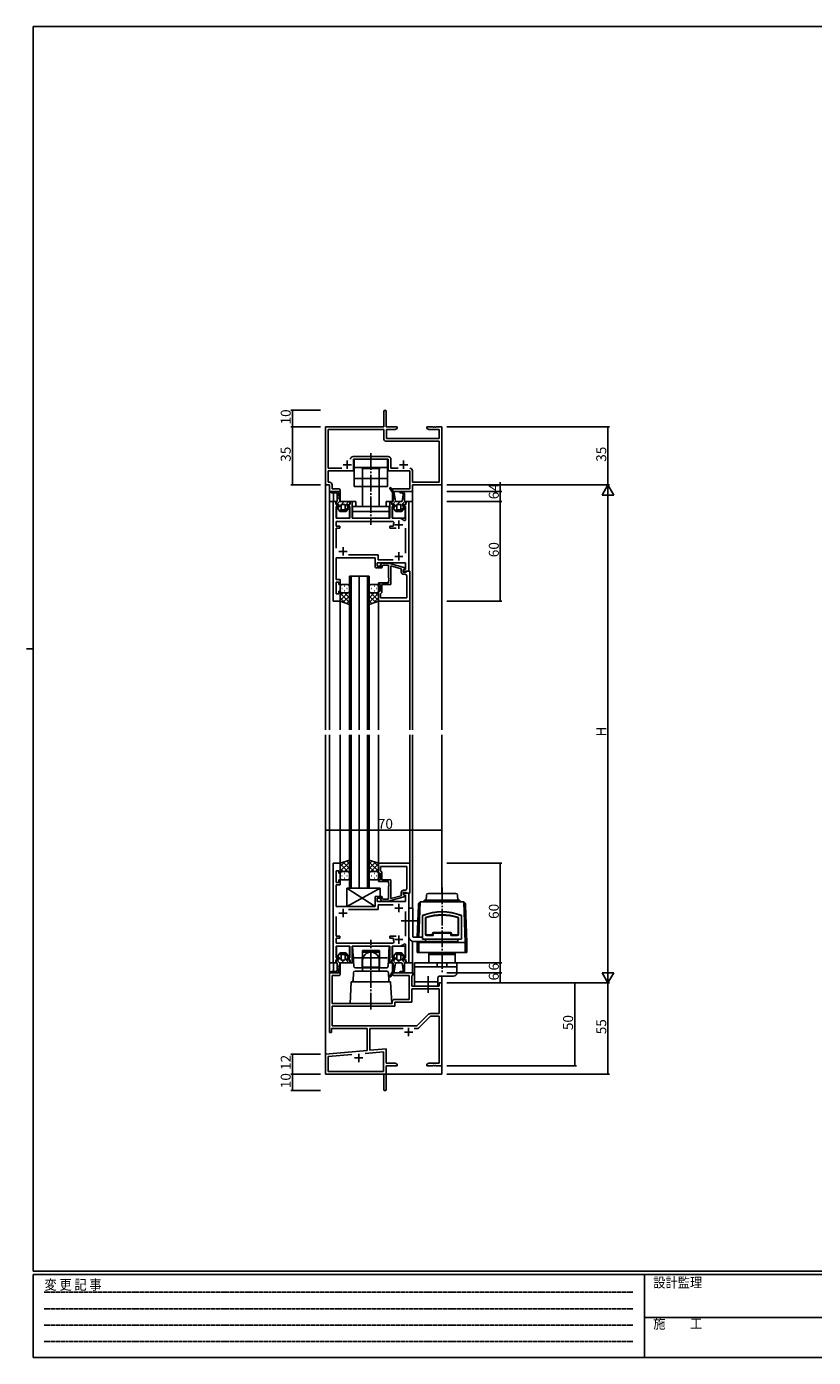
# Model space of a CAD drawing. Extents: x 0 to 1133, y 0 to 806.
# Drawn here: x 0 to 474, y 0 to 802 of the extents above; entities that cross this region are included whole.
import ezdxf

# ---------------------------------------------------------------- set-up
doc = ezdxf.new("R2010")
doc.units = 0
doc.linetypes.add('HIDDEN', pattern=[0.375, 0.25, -0.125])
doc.linetypes.add('YCENTER_1', pattern=[13, 10, -1, 1, -1])
for name, color, linetype in [('YKK_11', 7, 'CONTINUOUS'), ('YKK_12', 2, 'CONTINUOUS'), ('YKK_13', 4, 'CONTINUOUS'), ('YKK_D', 6, 'CONTINUOUS'), ('YKK_ZWAK', 7, 'CONTINUOUS')]:
    doc.layers.add(name, color=color, linetype=linetype)
doc.styles.get("Standard").update_dxf_attribs({"font": 'ROMANS.SHX', "bigfont": 'EXTFONT.SHX'})
doc.styles.add('YKK_OSSTYLE1', font='romans.shx', dxfattribs={"width": 0.9, "bigfont": 'EXTFONT.SHX'})

# ---------------------------------------------------------------- blocks, each defined once
blk = doc.blocks.new('A201')
at = {"layer": 'YKK_ZWAK', "color": 254, "linetype": 'Continuous'}
for p, q in [((571, 410), (21, 410)), ((21, 35), (21, 410)), ((19, 222.5), (21, 222.5)), ((571, 35), (21, 35)), ((544, 34), (21, 34)), ((21, 9), (21, 34)), ((205, 34), (205, 9)), ((21, 9), (544, 9))]:
    blk.add_line(p, q, dxfattribs=at)
at = {"layer": 'YKK_ZWAK', "color": 131, "linetype": 'HIDDEN'}
for p, q in [((24.28, 28.63), (201.57, 28.63)), ((24.28, 23.68), (201.57, 23.68)), ((24.28, 18.74), (201.57, 18.74)), ((24.28, 13.79), (201.57, 13.79))]:
    blk.add_line(p, q, dxfattribs=at)
at = {"layer": 'YKK_ZWAK', "color": 131, "linetype": 'Continuous'}
blk.add_line((205, 21), (297, 21), dxfattribs=at)
at = {"layer": 'YKK_ZWAK', "color": 131, "linetype": 'Continuous', "style": 'YKK_OSSTYLE1', "width": 0.9}
for s, p in [('変 更 記 事', (24.37, 29.39)), ('設計監理', (207.69, 30.05)), ('施\u3000\u3000工', (207.69, 17.68))]:
    blk.add_text(s, height=3, dxfattribs=at).set_placement(p)

msp = doc.modelspace()

# ---------------------------------------------------------------- linework, layer by layer
at = {"layer": 'YKK_11', "linetype": 'ByBlock', "lineweight": -2}
for p, q in [((215.04, 570.01), (215.04, 560.76)), ((216.54, 560.76), (216.54, 570.01)), ((215.04, 560.76), (180.04, 560.76)), ((180.04, 560.76), (180.04, 525.76)), ((215.04, 559.13), (181.67, 559.13)), ((181.67, 559.13), (181.67, 535.89)), ((215.04, 553.73), (215.04, 559.13)), ((223.04, 560.76), (216.54, 560.76)), ((216.67, 553.76), (216.67, 559.13)), ((216.67, 559.13), (221.95, 559.13)), ((248.41, 553.76), (216.67, 553.76)), ((221.95, 559.13), (223.04, 559.76)), ((223.04, 559.76), (223.04, 560.76)), ((244.59, 560.76), (241.04, 560.76)), ((241.04, 560.76), (241.04, 559.76)), ((241.04, 559.76), (242.13, 559.13)), ((242.13, 559.13), (248.41, 559.13)), ((244.77, 560.64), (244.59, 560.76)), ((245.32, 560.64), (244.77, 560.64)), ((245.5, 560.76), (245.32, 560.64)), ((245.59, 560.76), (245.5, 560.76)), ((245.77, 560.64), (245.59, 560.76)), ((246.32, 560.64), (245.77, 560.64)), ((246.5, 560.76), (246.32, 560.64)), ((250.04, 560.76), (246.5, 560.76)), ((248.41, 559.13), (248.41, 553.76)), ((250.04, 525.76), (250.04, 560.76)), ((248.41, 552.13), (216.64, 552.13)), ((248.41, 527.39), (248.41, 552.13)), ((196.61, 542.89), (217.77, 542.89)), ((196.94, 534.26), (196.94, 541.26)), ((196.94, 541.26), (206.89, 541.26)), ((206.89, 541.26), (207.07, 541.38)), ((207.07, 541.38), (207.62, 541.38)), ((207.62, 541.38), (207.8, 541.26)), ((207.8, 541.26), (217.74, 541.26)), ((217.74, 541.26), (217.74, 534.26)), ((219.37, 541.29), (219.37, 535.89)), ((181.67, 535.89), (189.8, 535.89)), ((181.67, 527.39), (181.67, 534.26)), ((181.67, 534.26), (196.94, 534.26)), ((217.74, 534.26), (230.71, 534.26)), ((219.37, 535.89), (223.69, 535.89)), ((230.71, 534.26), (230.71, 523.39)), ((232.34, 534.29), (232.34, 527.39)), ((180.04, 525.76), (182.34, 525.76)), ((182.37, 527.39), (181.67, 527.39)), ((182.34, 525.76), (182.34, 521.76)), ((182.34, 521.76), (188.03, 521.76)), ((183.97, 523.39), (183.97, 525.79)), ((188.03, 523.39), (183.97, 523.39)), ((230.71, 523.39), (220.34, 523.39)), ((220.34, 523.39), (220.34, 521.76)), ((220.34, 521.76), (232.34, 521.76)), ((232.34, 527.39), (248.41, 527.39)), ((232.34, 521.76), (232.34, 525.76)), ((232.34, 525.76), (250.04, 525.76)), ((182.34, 195.76), (182.34, 231.76)), ((182.34, 231.76), (188.03, 231.76)), ((188.03, 230.13), (183.97, 230.13)), ((183.97, 230.13), (183.97, 213.26)), ((221.16, 231.76), (232.54, 231.76)), ((230.41, 230.13), (221.16, 230.13)), ((230.41, 215.76), (230.41, 230.13)), ((232.24, 230.13), (232.04, 229.93)), ((232.04, 229.93), (232.04, 223.76)), ((232.54, 230.43), (232.24, 230.13)), ((232.54, 231.76), (232.54, 230.43)), ((248.41, 223.76), (248.41, 225.76)), ((248.41, 225.76), (250.04, 225.76)), ((250.04, 225.76), (250.04, 175.76)), ((232.04, 223.76), (248.41, 223.76)), ((232.04, 214.13), (232.04, 222.13)), ((232.04, 222.13), (248.41, 222.13)), ((248.41, 222.13), (248.41, 207.26)), ((183.97, 213.26), (206.89, 213.26)), ((183.97, 199.76), (183.97, 211.63)), ((183.97, 211.63), (221.67, 211.63)), ((206.89, 213.26), (207.07, 213.14)), ((207.07, 213.14), (207.62, 213.14)), ((207.62, 213.14), (207.8, 213.26)), ((207.8, 213.26), (220.04, 213.26)), ((220.04, 213.26), (220.04, 213.96)), ((221.67, 211.63), (221.67, 214.13)), ((221.67, 214.13), (232.04, 214.13)), ((221.84, 215.76), (230.41, 215.76)), ((242.07, 206.8), (235.04, 199.76)), ((243.22, 205.63), (236.01, 198.43)), ((248.41, 207.26), (243.21, 207.26)), ((248.41, 205.63), (243.22, 205.63)), ((248.41, 177.39), (248.41, 205.63)), ((183.54, 195.76), (182.34, 195.76)), ((205.04, 198.13), (183.54, 198.13)), ((183.54, 198.13), (183.54, 195.76)), ((235.04, 199.76), (183.97, 199.76)), ((235.04, 199.76), (183.97, 199.76)), ((205.04, 184.95), (205.04, 198.13)), ((226.69, 198.13), (206.67, 198.13)), ((206.67, 198.13), (206.67, 185.09)), ((235.3, 198.13), (233.39, 198.13)), ((180.04, 182.76), (205.04, 184.95)), ((206.67, 185.09), (216.54, 185.96)), ((216.54, 185.96), (216.54, 177.39)), ((180.04, 170.76), (180.04, 182.76)), ((195.89, 182.51), (181.67, 181.27)), ((195.89, 182.51), (181.67, 181.27)), ((181.67, 181.27), (181.67, 172.39)), ((214.91, 184.18), (203.78, 183.2)), ((214.91, 172.39), (214.91, 184.18)), ((216.54, 177.39), (221.95, 177.39)), ((221.95, 177.39), (223.04, 176.76)), ((223.04, 176.76), (223.04, 175.76)), ((241.04, 176.76), (242.13, 177.39)), ((241.04, 175.76), (241.04, 176.76)), ((242.13, 177.39), (248.41, 177.39)), ((215.04, 170.76), (180.04, 170.76)), ((181.67, 172.39), (214.91, 172.39)), ((215.04, 166.22), (215.04, 170.76)), ((223.04, 175.76), (216.54, 175.76)), ((216.54, 175.76), (216.54, 161.51)), ((244.59, 175.76), (241.04, 175.76)), ((244.77, 175.88), (244.59, 175.76)), ((245.32, 175.88), (244.77, 175.88)), ((245.5, 175.76), (245.32, 175.88)), ((245.59, 175.76), (245.5, 175.76)), ((245.77, 175.88), (245.59, 175.76)), ((246.32, 175.88), (245.77, 175.88)), ((246.5, 175.76), (246.32, 175.88)), ((250.04, 175.76), (246.5, 175.76)), ((215.16, 166.04), (215.04, 166.22)), ((215.04, 165.31), (215.16, 165.49)), ((215.04, 161.51), (215.04, 165.31)), ((215.16, 165.49), (215.16, 166.04))]:
    msp.add_line(p, q, dxfattribs=at)
at = {"layer": 'YKK_11'}
for p, q in [((190.54, 537.96), (195.54, 537.96)), ((193.04, 540.46), (193.04, 535.46)), ((224.54, 537.96), (229.54, 537.96)), ((227.04, 540.46), (227.04, 535.46)), ((227.54, 196.06), (232.54, 196.06)), ((230.04, 198.56), (230.04, 193.56)), ((197.54, 180.46), (202.54, 180.46)), ((200.04, 182.96), (200.04, 177.96))]:
    msp.add_line(p, q, dxfattribs=at)
at = {"layer": 'YKK_11', "color": 0, "linetype": 'ByBlock', "lineweight": -2}
for p, q in [((184.54, 455.76), (184.54, 515.76)), ((184.54, 515.76), (185.96, 515.76)), ((185.96, 515.76), (186.49, 513.76)), ((186.49, 513.76), (187.99, 513.76)), ((187.99, 513.76), (187.99, 512.76)), ((193.09, 512.76), (193.09, 513.76)), ((193.09, 513.76), (194.59, 513.76)), ((194.59, 513.76), (195.13, 515.76)), ((195.13, 515.76), (196.04, 515.76)), ((196.04, 515.76), (196.04, 505.76)), ((218.64, 505.76), (218.64, 515.76)), ((218.64, 515.76), (219.56, 515.76)), ((219.56, 515.76), (220.09, 513.76)), ((220.09, 513.76), (221.59, 513.76)), ((221.59, 513.76), (221.59, 512.76)), ((226.69, 512.76), (226.69, 513.76)), ((226.69, 513.76), (228.19, 513.76)), ((228.19, 513.76), (228.73, 515.76)), ((228.73, 515.76), (230.14, 515.76)), ((230.14, 515.76), (230.14, 473.76)), ((187.99, 512.76), (186.47, 512.76)), ((186.47, 512.76), (186.47, 505.76)), ((186.47, 505.76), (194.59, 505.76)), ((194.59, 512.76), (193.09, 512.76)), ((194.59, 505.76), (194.59, 512.76)), ((196.04, 505.76), (206.67, 505.76)), ((206.67, 505.76), (206.86, 505.62)), ((206.86, 505.62), (207.82, 505.62)), ((207.82, 505.62), (208.01, 505.76)), ((208.01, 505.76), (218.64, 505.76)), ((221.59, 512.76), (220.09, 512.76)), ((220.09, 512.76), (220.09, 505.76)), ((220.09, 505.76), (224.14, 505.76)), ((228.21, 512.76), (226.69, 512.76)), ((228.21, 504.5), (228.21, 512.76)), ((220.79, 503.83), (186.47, 503.83)), ((186.47, 503.83), (186.47, 500.86)), ((186.47, 500.86), (188.54, 500.86)), ((188.54, 499.66), (186.47, 499.66)), ((186.47, 499.66), (186.47, 487.76)), ((188.54, 500.86), (188.54, 499.66)), ((218.64, 499.66), (218.64, 500.86)), ((218.64, 500.86), (220.7, 500.86)), ((222.59, 499.66), (218.64, 499.66)), ((220.7, 500.86), (220.99, 501.22)), ((221.25, 503.12), (220.79, 503.83)), ((227.32, 504.2), (228.21, 504.5)), ((228.21, 484.76), (228.21, 499.76)), ((209.84, 481.76), (186.47, 481.76)), ((186.47, 481.76), (186.47, 476.22)), ((193.89, 483.69), (211.77, 483.69)), ((209.84, 476.76), (209.84, 481.76)), ((211.77, 483.69), (211.77, 480.69)), ((186.47, 476.22), (186.35, 476.04)), ((186.35, 476.04), (186.35, 475.49)), ((186.35, 475.49), (186.47, 475.31)), ((186.47, 475.22), (186.35, 475.04)), ((186.35, 475.04), (186.35, 474.49)), ((186.35, 474.49), (186.47, 474.31)), ((186.47, 475.31), (186.47, 475.22)), ((186.47, 474.31), (186.47, 469.26)), ((213.84, 475.76), (210.84, 475.76)), ((228.21, 478.76), (211.14, 478.76)), ((211.14, 478.76), (211.14, 476.76)), ((211.14, 476.76), (213.84, 476.76)), ((211.77, 480.69), (220.79, 480.69)), ((213.22, 477.79), (213.99, 478.56)), ((213.84, 476.76), (214.34, 476.26)), ((214.34, 476.26), (213.84, 475.76)), ((213.99, 478.56), (217.94, 478.56)), ((214.49, 477.36), (214.07, 476.94)), ((217.94, 477.36), (214.49, 477.36)), ((217.94, 478.56), (228.04, 475.86)), ((217.94, 469.72), (217.94, 477.36)), ((225.54, 475.29), (219.24, 476.97)), ((219.24, 476.97), (219.24, 465.76)), ((225.54, 473.46), (225.54, 475.29)), ((228.04, 475.26), (226.84, 474.56)), ((226.84, 474.56), (227.71, 475.06)), ((226.84, 473.76), (226.84, 474.56)), ((226.84, 474.56), (226.84, 473.26)), ((230.14, 473.76), (226.84, 473.76)), ((226.84, 473.26), (228.64, 473.26)), ((227.71, 475.06), (228.21, 475.06)), ((228.04, 475.86), (228.04, 475.26)), ((228.21, 475.06), (228.21, 478.76)), ((228.64, 473.26), (228.84, 473.46)), ((228.84, 473.46), (229.14, 473.76)), ((229.14, 473.76), (230.84, 473.76)), ((230.84, 473.76), (230.84, 455.76)), ((186.47, 469.26), (186.47, 468.76)), ((186.47, 468.76), (188.84, 468.76)), ((188.04, 467.26), (186.47, 467.26)), ((186.47, 467.26), (186.47, 460.26)), ((188.04, 465.76), (188.04, 467.26)), ((188.84, 465.76), (188.04, 465.76)), ((188.84, 468.76), (188.84, 465.76)), ((211.84, 465.76), (211.84, 466.76)), ((211.84, 466.76), (217.94, 466.76)), ((212.84, 465.76), (211.84, 465.76)), ((212.84, 461.76), (212.84, 465.76)), ((219.24, 465.76), (213.84, 465.76)), ((213.84, 465.76), (213.84, 460.96)), ((218.06, 469.54), (217.94, 469.72)), ((217.94, 468.81), (218.06, 468.99)), ((217.94, 468.72), (217.94, 468.81)), ((218.06, 468.54), (217.94, 468.72)), ((217.94, 467.81), (218.06, 467.99)), ((217.94, 466.76), (217.94, 467.81)), ((218.06, 468.99), (218.06, 469.54)), ((218.06, 467.99), (218.06, 468.54)), ((227.91, 471.96), (227.04, 471.96)), ((228.91, 457.69), (228.91, 470.96)), ((186.47, 460.26), (188.04, 460.26)), ((188.04, 460.26), (188.04, 461.76)), ((188.04, 461.76), (188.84, 461.76)), ((188.84, 461.76), (188.84, 455.76)), ((211.84, 455.76), (211.84, 461.76)), ((211.84, 461.76), (212.84, 461.76)), ((213.34, 460.46), (213.14, 460.26)), ((213.14, 460.26), (213.14, 457.69)), ((213.14, 457.69), (228.91, 457.69)), ((213.14, 457.69), (228.91, 457.69)), ((213.84, 460.96), (213.34, 460.46)), ((188.84, 455.76), (184.54, 455.76)), ((230.84, 455.76), (211.84, 455.76)), ((184.54, 297.76), (184.54, 237.76)), ((188.84, 297.76), (184.54, 297.76)), ((188.84, 291.76), (188.84, 297.76)), ((230.84, 297.76), (211.84, 297.76)), ((211.84, 297.76), (211.84, 291.76)), ((230.84, 279.76), (230.84, 297.76)), ((186.47, 286.26), (186.47, 293.26)), ((186.47, 293.26), (188.04, 293.26)), ((188.04, 293.26), (188.04, 291.76)), ((188.04, 291.76), (188.84, 291.76)), ((211.84, 291.76), (212.84, 291.76)), ((212.84, 291.76), (212.84, 287.76)), ((213.14, 295.83), (228.91, 295.83)), ((213.14, 293.26), (213.14, 295.83)), ((213.14, 295.83), (228.91, 295.83)), ((213.34, 293.06), (213.14, 293.26)), ((213.84, 292.56), (213.34, 293.06)), ((213.84, 287.76), (213.84, 292.56)), ((228.91, 295.83), (228.91, 282.56)), ((188.04, 286.26), (186.47, 286.26)), ((186.47, 284.26), (186.47, 284.76)), ((186.47, 284.76), (188.84, 284.76)), ((186.47, 279.22), (186.47, 284.26)), ((188.84, 287.76), (188.04, 287.76)), ((188.04, 287.76), (188.04, 286.26)), ((188.84, 284.76), (188.84, 287.76)), ((212.84, 287.76), (211.84, 287.76)), ((211.84, 287.76), (211.84, 286.76)), ((211.84, 286.76), (217.94, 286.76)), ((219.24, 287.76), (213.84, 287.76)), ((217.94, 286.76), (217.94, 285.72)), ((217.94, 285.72), (218.06, 285.54)), ((218.06, 284.99), (217.94, 284.81)), ((217.94, 284.81), (217.94, 284.72)), ((217.94, 284.72), (218.06, 284.54)), ((218.06, 283.99), (217.94, 283.81)), ((217.94, 283.81), (217.94, 276.16)), ((218.06, 285.54), (218.06, 284.99)), ((218.06, 284.54), (218.06, 283.99)), ((219.24, 276.56), (219.24, 287.76)), ((227.91, 281.56), (227.04, 281.56)), ((186.35, 279.04), (186.47, 279.22)), ((186.35, 278.49), (186.35, 279.04)), ((186.47, 278.31), (186.35, 278.49)), ((186.35, 278.04), (186.47, 278.22)), ((186.35, 277.49), (186.35, 278.04)), ((186.47, 277.31), (186.35, 277.49)), ((186.47, 278.22), (186.47, 278.31)), ((186.47, 271.76), (186.47, 277.31)), ((209.84, 276.76), (209.84, 271.76)), ((213.84, 277.76), (210.84, 277.76)), ((211.14, 274.76), (211.14, 276.76)), ((211.14, 276.76), (213.84, 276.76)), ((228.21, 274.76), (211.14, 274.76)), ((211.77, 269.83), (211.77, 272.83)), ((211.77, 272.83), (220.79, 272.83)), ((213.22, 275.74), (213.99, 274.96)), ((214.34, 277.26), (213.84, 277.76)), ((213.84, 276.76), (214.34, 277.26)), ((213.99, 274.96), (217.94, 274.96)), ((214.49, 276.16), (214.07, 276.59)), ((217.94, 276.16), (214.49, 276.16)), ((217.94, 274.96), (228.04, 277.67)), ((225.54, 278.24), (219.24, 276.56)), ((225.54, 280.06), (225.54, 278.24)), ((226.84, 278.96), (226.84, 280.26)), ((226.84, 280.26), (228.64, 280.26)), ((230.14, 279.76), (226.84, 279.76)), ((226.84, 279.76), (226.84, 278.96)), ((226.84, 278.96), (227.71, 278.46)), ((228.04, 278.27), (226.84, 278.96)), ((227.71, 278.46), (228.21, 278.46)), ((228.04, 277.67), (228.04, 278.27)), ((228.21, 278.46), (228.21, 274.76)), ((228.64, 280.26), (228.84, 280.06)), ((228.84, 280.06), (229.14, 279.76)), ((229.14, 279.76), (230.84, 279.76)), ((230.14, 237.76), (230.14, 279.76)), ((209.84, 271.76), (186.47, 271.76)), ((186.47, 253.86), (186.47, 265.76)), ((193.89, 269.83), (211.77, 269.83)), ((228.21, 268.76), (228.21, 253.76)), ((188.54, 253.86), (186.47, 253.86)), ((186.47, 249.69), (186.47, 252.66)), ((186.47, 252.66), (188.54, 252.66)), ((220.79, 249.69), (186.47, 249.69)), ((188.54, 252.66), (188.54, 253.86)), ((222.59, 253.86), (218.64, 253.86)), ((218.64, 253.86), (218.64, 252.66)), ((218.64, 252.66), (220.7, 252.66)), ((220.7, 252.66), (220.99, 252.31)), ((221.25, 250.41), (220.79, 249.69)), ((227.32, 249.33), (228.21, 249.02)), ((228.21, 249.02), (228.21, 240.76)), ((186.47, 240.76), (186.47, 247.76)), ((186.47, 247.76), (194.59, 247.76)), ((187.99, 240.76), (186.47, 240.76)), ((187.99, 239.76), (187.99, 240.76)), ((194.59, 240.76), (193.09, 240.76)), ((193.09, 240.76), (193.09, 239.76)), ((194.59, 247.76), (194.59, 240.76)), ((196.04, 237.76), (196.04, 247.76)), ((196.04, 247.76), (206.67, 247.76)), ((206.67, 247.76), (206.86, 247.91)), ((206.86, 247.91), (207.82, 247.91)), ((207.82, 247.91), (208.01, 247.76)), ((208.01, 247.76), (218.64, 247.76)), ((218.64, 247.76), (218.64, 237.76)), ((220.09, 240.76), (220.09, 247.76)), ((220.09, 247.76), (224.14, 247.76)), ((221.59, 240.76), (220.09, 240.76)), ((221.59, 239.76), (221.59, 240.76)), ((228.21, 240.76), (226.69, 240.76)), ((226.69, 240.76), (226.69, 239.76)), ((184.54, 237.76), (185.96, 237.76)), ((185.96, 237.76), (186.49, 239.76)), ((186.49, 239.76), (187.99, 239.76)), ((193.09, 239.76), (194.59, 239.76)), ((194.59, 239.76), (195.13, 237.76)), ((195.13, 237.76), (196.04, 237.76)), ((218.64, 237.76), (219.56, 237.76)), ((219.56, 237.76), (220.09, 239.76)), ((220.09, 239.76), (221.59, 239.76)), ((226.69, 239.76), (228.19, 239.76)), ((228.19, 239.76), (228.73, 237.76)), ((228.73, 237.76), (230.14, 237.76))]:
    msp.add_line(p, q, dxfattribs=at)
at = {"layer": 'YKK_11', "color": 2}
for p, q in [((221.64, 501.76), (226.64, 501.76)), ((224.14, 499.26), (224.14, 504.26)), ((188.04, 485.76), (193.04, 485.76)), ((190.54, 483.26), (190.54, 488.26)), ((221.64, 482.76), (226.64, 482.76)), ((224.14, 480.26), (224.14, 485.26)), ((224.14, 273.26), (224.14, 268.26)), ((188.04, 267.76), (193.04, 267.76)), ((190.54, 270.26), (190.54, 265.26)), ((221.64, 270.76), (226.64, 270.76)), ((221.64, 251.76), (226.64, 251.76)), ((224.14, 254.26), (224.14, 249.26))]:
    msp.add_line(p, q, dxfattribs=at)
at = {"layer": 'YKK_11', "linetype": 'ByBlock', "lineweight": -2}
for centre, radius, start, end in [((215.79, 570.01), 0.75, 359.99999, 180.00001), ((216.64, 553.73), 1.6, 180.00001, 269.99999), ((196.61, 541.29), 1.6, 90.00001, 179.99999), ((217.77, 541.29), 1.6, 0.00001, 89.99999), ((230.74, 534.29), 1.6, 0.00001, 89.99999), ((230.74, 534.29), 1.6, 0.00001, 89.99999), ((182.37, 525.79), 1.6, 0.00001, 89.99999), ((188.03, 522.58), 0.815, 269.99999, 90.00001), ((188.03, 230.95), 0.815, 269.99999, 90.00001), ((221.16, 230.95), 0.815, 89.99999, 270.00001), ((221.84, 213.96), 1.8, 90.00001, 179.99999), ((243.21, 205.66), 1.6, 90, 134.99999), ((235.3, 199.13), 1, 270.00001, 315), ((215.79, 161.51), 0.75, 179.99999, 0.00001)]:
    msp.add_arc(centre, radius, start, end, dxfattribs=at)
at = {"layer": 'YKK_11', "color": 0, "linetype": 'ByBlock', "lineweight": -2}
for centre, radius, start, end in [((224.14, 501.76), 4, 37.50188, 90), ((224.14, 501.76), 3.2, 154.89211, 189.8709), ((210.84, 476.76), 1, 179.99998, 270.00002), ((213.64, 477.36), 0.6, 134.99999, 315.00001), ((227.04, 473.46), 1.5, 180.00001, 269.99999), ((227.91, 470.96), 1, 0.00001, 89.99999), ((227.04, 280.06), 1.5, 90.00001, 179.99999), ((227.91, 282.56), 1, 270.00001, 359.99999), ((210.84, 276.76), 1, 89.99998, 180.00002), ((213.64, 276.16), 0.6, 44.99999, 225.00001), ((224.14, 251.76), 3.2, 170.1291, 205.10789), ((224.14, 251.76), 4, 270, 322.49812)]:
    msp.add_arc(centre, radius, start, end, dxfattribs=at)
at = {"layer": 'YKK_12'}
for p, q in [((180.04, 555.76), (180.04, 378.26)), ((250.04, 555.76), (250.04, 378.26)), ((182.34, 521.76), (182.34, 515.76)), ((188.84, 521.76), (182.34, 521.76)), ((188.84, 515.76), (188.84, 521.76)), ((220.75, 521.76), (232.34, 521.76)), ((232.34, 521.76), (232.34, 515.76)), ((182.34, 515.76), (182.34, 378.26)), ((182.34, 515.76), (186.47, 515.76)), ((184.84, 515.76), (184.84, 521.06)), ((186.69, 513.93), (186.69, 513.77)), ((194.39, 513.77), (194.39, 513.93)), ((194.62, 515.76), (198.24, 515.76)), ((198.24, 515.76), (198.24, 512.76)), ((216.44, 515.76), (220.07, 515.76)), ((216.44, 512.76), (216.44, 515.76)), ((220.29, 513.93), (220.29, 513.77)), ((220.34, 521.1), (220.34, 515.76)), ((227.99, 515.76), (232.34, 515.76)), ((227.99, 513.77), (227.99, 513.93)), ((232.34, 515.76), (229.8, 515.76)), ((232.34, 515.76), (232.34, 378.26)), ((186.69, 512.75), (186.69, 505.85)), ((186.97, 505.76), (194.09, 505.76)), ((194.39, 505.86), (194.39, 512.75)), ((220.29, 512.75), (220.29, 505.86)), ((220.59, 505.76), (227.99, 505.76)), ((227.99, 505.76), (227.99, 512.75)), ((194.35, 378.26), (194.35, 470.76)), ((194.35, 470.76), (200.35, 470.76)), ((195.35, 470.76), (195.35, 378.26)), ((200.35, 470.76), (200.35, 378.26)), ((200.35, 378.26), (200.35, 470.76)), ((200.35, 470.76), (206.35, 470.76)), ((205.35, 378.26), (205.35, 470.76)), ((206.35, 470.76), (206.35, 378.26)), ((188.84, 456.06), (188.84, 378.26)), ((211.84, 456.26), (211.84, 378.26)), ((230.84, 456.06), (230.84, 378.26)), ((180.04, 375.26), (180.04, 170.76)), ((182.34, 375.26), (182.34, 237.76)), ((188.84, 375.26), (188.84, 297.46)), ((194.34, 282.76), (194.34, 375.26)), ((195.34, 375.26), (195.34, 282.76)), ((200.34, 375.26), (200.34, 282.76)), ((200.34, 282.76), (200.34, 375.26)), ((205.34, 282.76), (205.34, 375.26)), ((206.34, 375.26), (206.34, 282.76)), ((211.84, 375.26), (211.84, 297.76)), ((230.84, 375.26), (230.84, 297.46)), ((232.34, 375.26), (232.34, 270.67)), ((250.04, 375.26), (250.04, 279.57)), ((200.34, 282.76), (194.34, 282.76)), ((206.34, 282.76), (200.34, 282.76)), ((232.34, 237.76), (232.34, 250.78)), ((186.69, 240.77), (186.69, 247.68)), ((186.97, 247.76), (194.09, 247.76)), ((194.39, 247.66), (194.39, 240.78)), ((220.29, 240.78), (220.29, 247.66)), ((220.59, 247.76), (227.99, 247.76)), ((227.99, 247.76), (227.99, 240.77)), ((182.34, 237.76), (182.34, 231.46)), ((182.34, 237.76), (186.47, 237.76)), ((184.84, 237.76), (184.84, 232.46)), ((186.69, 239.6), (186.69, 239.76)), ((188.84, 237.76), (188.84, 231.76)), ((194.39, 239.76), (194.39, 239.6)), ((194.39, 237.76), (196.87, 237.76)), ((217.82, 237.76), (220.07, 237.76)), ((220.29, 239.6), (220.29, 239.76)), ((220.34, 232.43), (220.34, 237.76)), ((227.99, 239.76), (227.99, 239.6)), ((227.99, 237.76), (232.34, 237.76)), ((232.34, 237.76), (229.86, 237.76)), ((230.14, 237.76), (230.14, 238.06)), ((232.34, 237.76), (232.34, 231.76)), ((188.84, 231.76), (184.84, 231.76)), ((232.34, 231.76), (220.75, 231.76)), ((250.04, 229.77), (250.04, 170.76)), ((180.04, 170.76), (192.74, 170.76)), ((194.54, 170.76), (250.04, 170.76))]:
    msp.add_line(p, q, dxfattribs=at)
at = {"layer": 'YKK_13'}
for p, q in [((197.34, 541.26), (217.34, 541.26)), ((197.34, 541.26), (197.34, 524.76)), ((217.34, 541.26), (217.34, 524.76)), ((197.34, 536.26), (217.34, 536.26)), ((197.34, 529.76), (217.34, 529.76)), ((201.84, 535.76), (202.34, 535.26)), ((212.84, 535.76), (201.84, 535.76)), ((202.34, 535.26), (202.34, 524.76)), ((212.34, 535.26), (212.84, 535.76)), ((212.34, 524.76), (212.34, 535.26)), ((186.74, 521.76), (183.64, 521.76)), ((185.66, 521.06), (184.96, 521.76)), ((197.34, 524.76), (217.34, 524.76)), ((202.34, 524.76), (202.34, 512.76)), ((212.34, 512.76), (212.34, 524.76)), ((218.7, 523.63), (220.64, 520.64)), ((221.32, 520.88), (219.29, 524.01)), ((219.76, 522), (220.17, 522.65)), ((225.05, 521.76), (226.14, 521.76)), ((183.64, 521.06), (186.04, 521.06)), ((186.23, 515.45), (186.59, 514.08)), ((186.79, 515.76), (186.47, 515.76)), ((186.65, 513.97), (188.62, 515.94)), ((186.86, 513.89), (187.81, 514.02)), ((187.04, 520.02), (187.75, 520.73)), ((187.04, 520.06), (187.04, 516.01)), ((187.04, 517.19), (188.18, 518.33)), ((187.31, 511.81), (189.34, 513.83)), ((187.74, 520.79), (187.74, 520.76)), ((188.61, 515.97), (187.75, 520.74)), ((188.09, 513.78), (188.09, 512.97)), ((194.62, 515.76), (188.85, 515.76)), ((189.34, 511.01), (189.34, 513.81)), ((189.57, 514.06), (191.27, 515.76)), ((189.59, 514.06), (191.49, 514.06)), ((191.74, 513.41), (194.1, 515.76)), ((191.74, 513.81), (191.74, 511.01)), ((192.99, 512.97), (192.99, 513.78)), ((193.28, 514.02), (194.22, 513.89)), ((194.5, 514.08), (194.86, 515.45)), ((219.83, 515.45), (220.19, 514.08)), ((220.39, 515.76), (220.07, 515.76)), ((220.25, 513.97), (222.22, 515.94)), ((220.46, 513.9), (221.41, 514.03)), ((220.64, 520.02), (221.35, 520.73)), ((220.64, 520.64), (220.64, 516.01)), ((220.64, 517.19), (221.78, 518.33)), ((220.91, 511.81), (222.94, 513.84)), ((222.21, 515.97), (221.32, 520.88)), ((221.69, 513.78), (221.69, 512.97)), ((225.83, 515.76), (222.45, 515.76)), ((222.94, 511.01), (222.94, 513.81)), ((223.17, 514.06), (224.87, 515.76)), ((223.19, 514.06), (225.09, 514.06)), ((225.8, 521.06), (225.05, 521.06)), ((225.34, 513.41), (227.75, 515.81)), ((225.34, 513.81), (225.34, 511.01)), ((226.79, 519.89), (226.08, 515.97)), ((226.3, 517.19), (227.64, 518.54)), ((226.59, 512.97), (226.59, 513.78)), ((226.73, 520.45), (227.39, 521.11)), ((226.88, 514.03), (227.82, 513.9)), ((227.64, 516.01), (227.64, 520.26)), ((228.22, 515.76), (227.89, 515.76)), ((228.1, 514.08), (228.46, 515.45)), ((186.92, 512.38), (188.67, 509.87)), ((187.89, 512.73), (187, 512.57)), ((188.48, 510.14), (189.34, 511.01)), ((188.87, 509.76), (192.21, 509.76)), ((191.49, 510.76), (189.59, 510.76)), ((190.93, 509.76), (193.79, 512.62)), ((192.42, 509.87), (194.17, 512.38)), ((194.09, 512.57), (193.2, 512.73)), ((196.34, 512.76), (218.34, 512.76)), ((196.34, 505.76), (196.34, 512.76)), ((196.34, 509.76), (218.34, 509.76)), ((196.34, 505.76), (218.34, 505.76)), ((218.34, 505.76), (218.34, 512.76)), ((220.52, 512.38), (222.27, 509.87)), ((221.49, 512.73), (220.6, 512.57)), ((222.08, 510.14), (222.94, 511.01)), ((222.47, 509.76), (225.81, 509.76)), ((222.47, 509.76), (225.81, 509.76)), ((225.09, 510.76), (223.19, 510.76)), ((224.53, 509.76), (227.39, 512.62)), ((226.02, 509.87), (227.77, 512.38)), ((227.69, 512.57), (226.8, 512.73)), ((193.35, 465.76), (189.85, 465.76)), ((207.35, 465.76), (210.85, 465.76)), ((188.85, 464.76), (188.85, 461.76)), ((188.85, 455.76), (188.85, 461.76)), ((193.47, 460.76), (188.85, 456.14)), ((190.64, 460.76), (188.85, 458.97)), ((188.85, 460.5), (194.35, 455)), ((188.85, 457.67), (191.81, 454.71)), ((189.77, 463.4), (189.97, 463.4)), ((189.84, 460.76), (193.44, 460.76)), ((189.85, 460.76), (193.45, 460.76)), ((190.25, 460.76), (193.45, 460.76)), ((194.35, 458.82), (190.65, 455.12)), ((191.18, 464.82), (191.38, 464.82)), ((191.18, 461.99), (191.38, 461.99)), ((191.41, 460.76), (194.35, 457.82)), ((192.8, 463.4), (193, 463.4)), ((194.35, 461.76), (194.35, 464.76)), ((194.35, 461.99), (194.35, 453.8)), ((206.35, 461.76), (206.35, 464.76)), ((206.35, 461.99), (206.35, 453.8)), ((209.29, 460.76), (206.35, 457.82)), ((211.85, 460.5), (206.35, 455)), ((206.35, 458.82), (210.04, 455.12)), ((207.22, 460.76), (211.85, 456.14)), ((210.85, 460.76), (207.25, 460.76)), ((210.45, 460.76), (207.25, 460.76)), ((207.9, 463.4), (207.7, 463.4)), ((211.85, 457.67), (208.88, 454.71)), ((209.51, 464.82), (209.31, 464.82)), ((209.51, 461.99), (209.31, 461.99)), ((210.05, 460.76), (211.85, 458.97)), ((210.93, 463.4), (210.73, 463.4)), ((211.85, 464.76), (211.85, 461.76)), ((211.85, 455.76), (211.85, 461.76)), ((194.35, 453.8), (188.85, 455.76)), ((194.35, 455.99), (192.73, 454.38)), ((206.35, 455.99), (207.96, 454.38)), ((206.35, 453.8), (211.85, 455.76)), ((194.34, 299.73), (188.84, 297.76)), ((188.84, 295.86), (191.8, 298.82)), ((188.84, 293.03), (194.34, 298.53)), ((188.84, 297.76), (188.84, 291.76)), ((193.46, 292.76), (188.84, 297.38)), ((194.34, 294.71), (190.65, 298.41)), ((194.34, 297.54), (192.73, 299.15)), ((194.34, 291.54), (194.34, 299.73)), ((206.34, 291.54), (206.34, 299.73)), ((206.34, 299.73), (211.84, 297.76)), ((206.34, 297.54), (207.95, 299.15)), ((211.84, 293.03), (206.34, 298.53)), ((206.34, 294.71), (210.04, 298.41)), ((207.22, 292.76), (211.84, 297.38)), ((211.84, 295.86), (208.88, 298.82)), ((211.84, 297.76), (211.84, 291.76)), ((190.64, 292.76), (188.84, 294.56)), ((188.84, 288.76), (188.84, 291.76)), ((189.76, 290.13), (189.96, 290.13)), ((189.84, 292.76), (193.44, 292.76)), ((190.24, 292.76), (193.44, 292.76)), ((191.18, 291.54), (191.38, 291.54)), ((191.4, 292.76), (194.34, 295.7)), ((192.79, 290.13), (192.99, 290.13)), ((194.34, 291.76), (194.34, 288.76)), ((209.28, 292.76), (206.34, 295.7)), ((206.34, 291.76), (206.34, 288.76)), ((210.84, 292.76), (207.24, 292.76)), ((210.44, 292.76), (207.24, 292.76)), ((207.89, 290.13), (207.69, 290.13)), ((209.51, 291.54), (209.31, 291.54)), ((210.05, 292.76), (211.84, 294.56)), ((210.92, 290.13), (210.72, 290.13)), ((211.84, 288.76), (211.84, 291.76)), ((193.34, 287.76), (189.84, 287.76)), ((191.18, 288.71), (191.38, 288.71)), ((212.84, 282.76), (192.84, 282.76)), ((192.84, 282.76), (192.84, 271.76)), ((192.84, 271.76), (212.84, 282.76)), ((209.84, 271.76), (192.84, 282.76)), ((207.34, 287.76), (210.84, 287.76)), ((209.51, 288.71), (209.31, 288.71)), ((212.84, 282.76), (212.84, 277.76)), ((209.84, 271.76), (209.84, 277.76)), ((209.84, 277.76), (212.84, 277.76)), ((237, 274.57), (236.25, 253.17)), ((263.28, 274.57), (237, 274.57)), ((239.35, 275.28), (238.64, 274.57)), ((240.06, 275.57), (260.23, 275.57)), ((240.69, 275.57), (240.75, 278.59)), ((258.54, 279.57), (241.75, 279.57)), ((259.59, 275.57), (259.54, 278.59)), ((260.93, 275.28), (261.64, 274.57)), ((263.28, 274.57), (264.14, 249.97)), ((192.84, 271.76), (209.84, 271.76)), ((232.64, 270.67), (230.14, 270.67)), ((230.14, 270.67), (230.14, 253.67)), ((232.64, 253.67), (232.64, 270.67)), ((235.25, 253.17), (235.93, 272.57)), ((238.34, 266.02), (238.34, 252.47)), ((238.44, 265.93), (238.44, 265.07)), ((238.44, 264.67), (238.44, 254.77)), ((261.84, 265.93), (261.84, 265.07)), ((261.84, 264.67), (261.84, 254.77)), ((261.94, 266.02), (261.94, 252.47)), ((265.14, 249.97), (264.35, 272.57)), ((240.14, 264.6), (240.14, 255.07)), ((240.44, 264.6), (240.44, 255.07)), ((259.84, 264.6), (259.84, 255.07)), ((260.14, 255.07), (260.14, 264.6)), ((233.14, 253.17), (238.44, 253.17)), ((233.14, 250.67), (259.64, 250.67)), ((235.14, 249.97), (235.17, 250.67)), ((235.14, 243.97), (235.14, 249.97)), ((235.14, 249.97), (265.14, 249.97)), ((236.17, 250.67), (236.14, 249.97)), ((236.14, 243.97), (236.14, 249.97)), ((238.44, 254.37), (238.44, 252.57)), ((238.84, 251.97), (261.44, 251.97)), ((238.94, 252.07), (261.34, 252.07)), ((240.14, 250.67), (240.14, 252.07)), ((240.94, 254.57), (244.44, 254.57)), ((244.74, 254.27), (240.94, 254.27)), ((244.44, 255.47), (244.44, 254.57)), ((244.74, 254.27), (244.74, 255.47)), ((244.94, 255.97), (255.34, 255.97)), ((244.94, 255.67), (255.34, 255.67)), ((255.54, 255.47), (255.54, 254.27)), ((259.34, 254.27), (255.54, 254.27)), ((255.84, 255.47), (255.84, 254.57)), ((259.34, 254.57), (255.84, 254.57)), ((259.64, 250.67), (259.64, 252.07)), ((261.84, 254.37), (261.84, 252.57)), ((264.14, 243.97), (264.14, 249.97)), ((265.14, 243.97), (265.14, 249.97)), ((186.92, 241.15), (188.67, 243.66)), ((187.89, 240.8), (187, 240.96)), ((187.31, 241.72), (189.34, 239.69)), ((188.48, 243.39), (189.34, 242.52)), ((188.87, 243.76), (192.21, 243.76)), ((189.34, 242.51), (189.34, 239.71)), ((191.49, 242.76), (189.59, 242.76)), ((190.93, 243.76), (193.79, 240.9)), ((191.74, 239.71), (191.74, 242.51)), ((192.42, 243.66), (194.17, 241.15)), ((194.09, 240.96), (193.2, 240.8)), ((196.34, 247.76), (218.34, 247.76)), ((196.97, 235.71), (196.34, 247.76)), ((217.03, 240.76), (197.66, 240.76)), ((202.09, 235.26), (202.18, 244.97)), ((202.48, 245.26), (212.21, 245.26)), ((202.59, 245.26), (202.59, 244.26)), ((202.59, 244.26), (212.09, 244.26)), ((212.09, 245.26), (212.09, 244.26)), ((212.59, 235.26), (212.51, 244.97)), ((218.34, 247.76), (217.71, 235.71)), ((220.52, 241.15), (222.27, 243.66)), ((221.49, 240.8), (220.6, 240.96)), ((220.91, 241.72), (222.94, 239.69)), ((222.08, 243.39), (222.94, 242.52)), ((222.47, 243.76), (225.81, 243.76)), ((222.94, 242.51), (222.94, 239.71)), ((225.09, 242.76), (223.19, 242.76)), ((224.53, 243.76), (227.39, 240.9)), ((225.34, 239.71), (225.34, 242.51)), ((226.02, 243.66), (227.77, 241.15)), ((227.69, 240.96), (226.8, 240.8)), ((235.14, 243.97), (265.14, 243.97)), ((242.14, 243.97), (242.14, 243.47)), ((258.14, 243.97), (242.14, 243.97)), ((242.14, 243.47), (258.14, 243.47)), ((258.14, 242.77), (242.14, 242.77)), ((242.14, 242.77), (242.14, 237.77)), ((242.17, 243.37), (246.03, 243.47)), ((242.19, 242.77), (242.17, 243.37)), ((258.1, 242.77), (242.19, 242.77)), ((246.03, 243.47), (254.25, 243.47)), ((258.11, 243.37), (254.25, 243.47)), ((258.1, 242.77), (258.11, 243.37)), ((258.14, 243.47), (258.14, 243.97)), ((258.14, 237.77), (258.14, 242.77)), ((186.23, 238.08), (186.59, 239.45)), ((186.79, 237.76), (186.47, 237.76)), ((186.65, 239.56), (188.62, 237.59)), ((186.86, 239.63), (187.81, 239.5)), ((187.04, 233.46), (187.04, 237.51)), ((187.04, 236.34), (188.18, 235.2)), ((187.04, 233.51), (187.75, 232.8)), ((187.74, 232.74), (187.74, 232.76)), ((188.61, 237.56), (187.75, 232.79)), ((188.09, 239.75), (188.09, 240.55)), ((194.62, 237.76), (188.85, 237.76)), ((189.57, 239.46), (191.27, 237.76)), ((189.59, 239.46), (191.49, 239.46)), ((191.74, 240.12), (194.1, 237.76)), ((192.99, 240.55), (192.99, 239.75)), ((193.28, 239.5), (194.22, 239.63)), ((194.5, 239.45), (194.86, 238.08)), ((197.82, 232.76), (207.34, 232.76)), ((216.71, 234.76), (197.97, 234.76)), ((202.09, 235.26), (201.59, 234.76)), ((202.09, 235.26), (212.59, 235.26)), ((202.34, 239.26), (202.34, 232.76)), ((207.34, 232.76), (216.87, 232.76)), ((212.34, 232.76), (212.34, 239.26)), ((212.59, 235.26), (213.09, 234.76)), ((218.7, 229.9), (220.64, 232.89)), ((221.32, 232.65), (219.29, 229.52)), ((219.83, 238.08), (220.19, 239.45)), ((220.39, 237.76), (220.07, 237.76)), ((220.25, 239.56), (222.22, 237.59)), ((220.46, 239.63), (221.41, 239.5)), ((220.64, 232.89), (220.64, 237.51)), ((220.64, 236.34), (221.78, 235.2)), ((220.64, 233.51), (221.35, 232.8)), ((222.21, 237.56), (221.32, 232.65)), ((221.69, 239.75), (221.69, 240.55)), ((225.83, 237.76), (222.45, 237.76)), ((223.17, 239.46), (224.87, 237.76)), ((223.19, 239.46), (225.09, 239.46)), ((225.34, 240.12), (227.75, 237.72)), ((226.79, 233.64), (226.08, 237.56)), ((226.3, 236.34), (227.64, 234.99)), ((226.59, 240.55), (226.59, 239.75)), ((226.73, 233.08), (227.39, 232.42)), ((226.88, 239.5), (227.82, 239.63)), ((227.64, 237.51), (227.64, 233.26)), ((228.22, 237.76), (227.89, 237.76)), ((228.1, 239.45), (228.46, 238.08)), ((233.64, 237.77), (233.64, 223.76)), ((233.64, 237.77), (259.14, 237.77)), ((233.64, 235.27), (259.14, 235.27)), ((242.14, 237.77), (258.14, 237.77)), ((242.14, 237.77), (258.14, 237.77)), ((246.14, 237.77), (254.14, 237.77)), ((246.43, 235.27), (253.84, 235.27)), ((247.14, 235.27), (247.14, 237.77)), ((253.14, 235.27), (253.14, 237.77)), ((259.14, 237.77), (259.14, 231.77)), ((183.64, 232.46), (186.04, 232.46)), ((186.74, 231.76), (183.64, 231.76)), ((185.66, 232.46), (184.96, 231.76)), ((194.84, 213.26), (195.52, 226.27)), ((219.16, 226.26), (195.52, 226.26)), ((196.82, 231.82), (196.58, 227.21)), ((217.87, 231.82), (218.11, 227.21)), ((219.16, 226.27), (219.84, 213.26)), ((219.76, 231.53), (220.17, 230.88)), ((225.8, 232.46), (225.05, 232.46)), ((225.05, 231.76), (226.14, 231.76)), ((247.64, 226.26), (233.64, 226.26)), ((247.64, 228.77), (247.64, 223.76)), ((257.14, 229.77), (248.64, 229.77)), ((247.64, 223.76), (233.64, 223.76)), ((194.84, 213.26), (219.84, 213.26))]:
    msp.add_line(p, q, dxfattribs=at)
at = {"layer": 'YKK_13', "linetype": 'YCENTER_1'}
for p, q in [((207.34, 544.89), (207.34, 501.83)), ((250.14, 283.23), (250.14, 231.62)), ((235.6, 263.07), (225.14, 263.07)), ((207.34, 209.64), (207.34, 251.69)), ((241.84, 229.73), (241.84, 219.8))]:
    msp.add_line(p, q, dxfattribs=at)
at = {"layer": 'YKK_13'}
for centre, radius, start, end in [((183.64, 521.41), 0.35, 90, 270), ((186.74, 520.76), 1, 0, 90), ((219, 523.82), 0.35, 33, 213), ((225.05, 521.41), 0.35, 90, 270), ((226.14, 520.26), 1.5, 0, 90), ((186.04, 520.06), 1, 0, 90), ((186.47, 515.51), 0.25, 90, 194.74356), ((186.83, 514.14), 0.25, 194.74356, 277.85331), ((186.79, 516.01), 0.25, 270, 0), ((187.99, 520.79), 0.25, 180, 190.20397), ((187.84, 513.78), 0.25, 0, 97.85331), ((188.85, 516.01), 0.25, 190.20397, 270), ((189.59, 513.81), 0.25, 90, 180), ((191.49, 513.81), 0.25, 0, 90), ((193.24, 513.78), 0.25, 82.14669, 180), ((194.26, 514.14), 0.25, 262.14669, 345.25644), ((194.62, 515.51), 0.25, 345.25644, 90), ((220.07, 515.51), 0.25, 90, 194.74356), ((220.43, 514.14), 0.25, 194.74356, 277.85331), ((220.39, 516.01), 0.25, 270, 0), ((221.44, 513.78), 0.25, 0, 97.85331), ((222.45, 516.01), 0.25, 190.20397, 270), ((223.19, 513.81), 0.25, 90, 180), ((225.09, 513.81), 0.25, 0, 90), ((225.8, 520.06), 1, 349.79603, 90), ((225.83, 516.01), 0.25, 270, 349.79603), ((226.84, 513.78), 0.25, 82.14669, 180), ((227.89, 516.01), 0.25, 180, 270), ((227.86, 514.14), 0.25, 262.14669, 345.25644), ((228.22, 515.51), 0.25, 345.25644, 90), ((187.02, 512.45), 0.125, 100, 214.97903), ((187.84, 512.97), 0.25, 280, 0), ((188.87, 510.01), 0.25, 214.97903, 270), ((189.59, 511.01), 0.25, 180, 270), ((191.49, 511.01), 0.25, 270, 0), ((192.21, 510.01), 0.25, 270, 325.02097), ((193.24, 512.97), 0.25, 180, 260), ((194.07, 512.45), 0.125, 325.02097, 80), ((220.62, 512.45), 0.125, 100, 214.97903), ((221.44, 512.97), 0.25, 280, 0), ((222.47, 510.01), 0.25, 214.97903, 270), ((223.19, 511.01), 0.25, 180, 270), ((225.09, 511.01), 0.25, 270, 0), ((225.81, 510.01), 0.25, 270, 325.02097), ((226.84, 512.97), 0.25, 180, 260), ((227.67, 512.45), 0.125, 325.02097, 80), ((189.85, 464.76), 1, 90, 180), ((193.35, 464.76), 1, 0, 90), ((207.35, 464.76), 1, 90.00159, 180.00159), ((210.85, 464.76), 1, 0.00159, 90.00159), ((189.85, 461.76), 1, 180, 270), ((189.85, 461.76), 1, 180, 270), ((193.35, 461.76), 1, 270, 0), ((207.35, 461.76), 1, 180.00159, 270.00159), ((210.85, 461.76), 1, 270.00159, 0.00159), ((210.85, 461.76), 1, 270.00159, 0.00159), ((189.84, 291.76), 1, 90, 180), ((189.84, 291.76), 1, 90, 180), ((189.84, 288.76), 1, 180, 270), ((193.34, 291.76), 1, 360, 90), ((193.34, 288.76), 1, 270, 360), ((207.34, 291.76), 1, 89.99841, 179.99841), ((207.34, 288.76), 1, 179.99841, 269.99841), ((210.84, 291.76), 1, 359.99841, 89.99841), ((210.84, 291.76), 1, 359.99841, 89.99841), ((210.84, 288.76), 1, 269.99841, 359.99841), ((238.91, 272.26), 3, 129.62868, 174.05767), ((240.06, 274.57), 1, 90, 135), ((241.75, 278.57), 1, 90, 179), ((258.54, 278.57), 1, 1, 90), ((260.23, 274.57), 1, 45, 90), ((261.37, 272.26), 3, 5.94233, 50.37132), ((238.44, 264.87), 0.2, 90, 270), ((238.84, 266.02), 0.5, 110.51405, 180), ((238.94, 265.93), 0.5, 110.68229, 180), ((250.14, 235.82), 32.75, 69.48595, 110.51405), ((250.14, 236.26), 32.21, 69.31771, 110.68229), ((240.94, 264.6), 0.8, 106.91882, 180), ((240.94, 264.6), 0.5, 106.91882, 180), ((250.14, 234.36), 32.41, 73.08118, 106.91882), ((250.14, 234.36), 32.11, 73.08118, 106.91882), ((259.34, 264.6), 0.5, 0, 73.08118), ((259.34, 264.6), 0.8, 0, 73.08118), ((261.34, 265.93), 0.5, 0, 69.31771), ((261.44, 266.02), 0.5, 0, 69.48595), ((261.84, 264.87), 0.2, 270, 90), ((233.14, 253.67), 3, 180, 270), ((233.14, 253.67), 0.5, 180, 270), ((238.44, 254.57), 0.2, 90, 270), ((238.84, 252.47), 0.5, 180, 270), ((238.94, 252.57), 0.5, 180, 270), ((240.94, 255.07), 0.8, 180, 270), ((240.94, 255.07), 0.5, 180, 270), ((244.94, 255.47), 0.5, 90, 180), ((244.94, 255.47), 0.2, 90, 180), ((255.34, 255.47), 0.5, 0, 90), ((255.34, 255.47), 0.2, 0, 90), ((259.34, 255.07), 0.5, 270, 0), ((259.34, 255.07), 0.8, 270, 0), ((261.34, 252.57), 0.5, 270, 0), ((261.44, 252.47), 0.5, 270, 0), ((261.84, 254.57), 0.2, 270, 90), ((187.02, 241.08), 0.125, 145.02097, 260), ((187.84, 240.55), 0.25, 0, 80), ((188.87, 243.51), 0.25, 90, 145.02097), ((189.59, 242.51), 0.25, 90, 180), ((191.49, 242.51), 0.25, 0, 90), ((192.21, 243.51), 0.25, 34.97903, 90), ((193.24, 240.55), 0.25, 100, 180), ((194.07, 241.08), 0.125, 280, 34.97903), ((197.66, 241.76), 1, 183, 270), ((197.66, 241.76), 1, 183, 270), ((202.48, 244.96), 0.3, 90, 179.5), ((207.34, 239.26), 5, 90, 180), ((207.34, 239.26), 5, 0, 90), ((212.21, 244.96), 0.3, 0.5, 90), ((220.62, 241.08), 0.125, 145.02097, 260), ((221.44, 240.55), 0.25, 0, 80), ((222.47, 243.51), 0.25, 90, 145.02097), ((223.19, 242.51), 0.25, 90, 180), ((225.09, 242.51), 0.25, 0, 90), ((225.81, 243.51), 0.25, 34.97903, 90), ((226.84, 240.55), 0.25, 100, 180), ((227.67, 241.08), 0.125, 280, 34.97903), ((186.04, 233.46), 1, 270, 0), ((186.47, 238.01), 0.25, 165.25644, 270), ((186.83, 239.39), 0.25, 82.14669, 165.25644), ((186.74, 232.76), 1, 270, 0), ((186.79, 237.51), 0.25, 0, 90), ((187.99, 232.74), 0.25, 169.79603, 180), ((187.84, 239.75), 0.25, 262.14669, 0), ((188.85, 237.51), 0.25, 90, 169.79603), ((189.59, 239.71), 0.25, 180, 270), ((191.49, 239.71), 0.25, 270, 0), ((193.24, 239.75), 0.25, 180, 277.85331), ((194.26, 239.39), 0.25, 14.74356, 97.85331), ((194.62, 238.01), 0.25, 270, 14.74356), ((197.82, 231.76), 1, 90, 177), ((197.82, 231.76), 1, 90, 177), ((197.97, 235.76), 1, 183, 270), ((216.71, 235.76), 1, 270, 357), ((216.87, 231.76), 1, 3, 90), ((220.07, 238.01), 0.25, 165.25644, 270), ((220.43, 239.39), 0.25, 82.14669, 165.25644), ((220.39, 237.51), 0.25, 0, 90), ((221.44, 239.75), 0.25, 262.14669, 0), ((222.45, 237.51), 0.25, 90, 169.79603), ((223.19, 239.71), 0.25, 180, 270), ((225.09, 239.71), 0.25, 270, 0), ((225.8, 233.46), 1, 270, 10.20397), ((225.83, 237.51), 0.25, 10.20397, 90), ((226.14, 233.26), 1.5, 270, 0), ((226.84, 239.75), 0.25, 180, 277.85331), ((227.89, 237.51), 0.25, 90, 180), ((227.86, 239.39), 0.25, 14.74356, 97.85331), ((228.22, 238.01), 0.25, 270, 14.74356), ((183.64, 232.11), 0.35, 90, 270), ((195.58, 227.26), 1, 270, 357), ((219.11, 227.26), 1, 183, 270), ((219, 229.71), 0.35, 147, 327), ((225.05, 232.11), 0.35, 90, 270), ((248.64, 228.77), 1, 90, 180), ((257.14, 231.77), 2, 270, 0)]:
    msp.add_arc(centre, radius, start, end, dxfattribs=at)
at = {"layer": 'YKK_D', "color": 6}
for p, q in [((177.04, 570.76), (159.04, 570.76)), ((160.04, 560.76), (160.04, 570.76)), ((177.04, 560.76), (159.04, 560.76)), ((177.04, 560.76), (159.04, 560.76)), ((160.04, 560.76), (160.04, 525.76)), ((253.04, 560.76), (351.04, 560.76)), ((350.04, 560.76), (350.04, 525.76)), ((177.04, 525.76), (159.04, 525.76)), ((253.04, 525.76), (351.04, 525.76)), ((253.04, 525.76), (351.04, 525.76)), ((350.04, 518.76), (350.04, 232.76)), ((253.04, 225.76), (351.04, 225.76)), ((253.04, 225.76), (331.04, 225.76)), ((330.04, 175.76), (330.04, 225.76)), ((350.04, 225.76), (350.04, 170.76)), ((177.04, 182.76), (159.04, 182.76)), ((160.04, 170.76), (160.04, 182.76)), ((177.04, 170.76), (159.04, 170.76)), ((177.04, 170.76), (159.04, 170.76)), ((160.04, 170.76), (160.04, 160.76)), ((253.04, 175.76), (331.04, 175.76)), ((253.04, 170.76), (351.04, 170.76)), ((177.04, 160.76), (159.04, 160.76))]:
    msp.add_line(p, q, dxfattribs=at)
at = {"layer": 'YKK_D'}
for p, q in [((253.04, 525.76), (286.14, 525.76)), ((253.04, 521.76), (286.14, 521.76)), ((253.04, 521.76), (286.14, 521.76)), ((285.14, 525.76), (285.14, 527.46)), ((285.14, 521.76), (285.14, 525.76)), ((285.14, 521.76), (285.14, 515.76)), ((285.14, 521.76), (285.14, 520.06)), ((253.04, 515.76), (286.14, 515.76)), ((253.04, 515.76), (286.14, 515.76)), ((285.14, 515.76), (285.14, 455.76)), ((253.04, 455.76), (286.14, 455.76)), ((180.04, 317.76), (250.04, 317.76)), ((253.04, 297.76), (286.14, 297.76)), ((285.14, 297.76), (285.14, 237.76)), ((253.04, 237.76), (286.14, 237.76)), ((253.04, 237.76), (286.14, 237.76)), ((285.14, 237.76), (285.14, 231.76)), ((253.04, 231.76), (286.14, 231.76)), ((253.04, 231.76), (286.14, 231.76)), ((253.04, 225.76), (286.14, 225.76)), ((285.14, 231.76), (285.14, 225.76))]:
    msp.add_line(p, q, dxfattribs=at)
at = {"layer": 'YKK_D', "color": 6, "lineweight": -2}
for p, q in [((350.04, 525.76), (346.54, 519.7)), ((350.04, 525.76), (353.54, 519.7)), ((350.04, 525.76), (350.04, 513.64)), ((346.54, 519.7), (353.54, 519.7)), ((350.04, 225.76), (350.04, 237.89)), ((350.04, 225.76), (346.54, 231.83)), ((353.54, 231.83), (346.54, 231.83)), ((350.04, 225.76), (353.54, 231.83))]:
    msp.add_line(p, q, dxfattribs=at)
at = {"layer": 'YKK_D', "color": 6, "linetype": 'ByBlock', "const_width": 0.85}
for points in [[(160.04, 570.66, 1), (160.04, 570.87, 1)], [(160.04, 560.66, 1), (160.04, 560.87, 1)], [(160.04, 560.87, 1), (160.04, 560.66, 1)], [(350.04, 560.66, 1), (350.04, 560.87, 1)], [(160.04, 525.87, 1), (160.04, 525.66, 1)], [(330.04, 225.66, 1), (330.04, 225.87, 1)], [(160.04, 182.66, 1), (160.04, 182.87, 1)], [(160.04, 170.87, 1), (160.04, 170.66, 1)], [(160.04, 170.66, 1), (160.04, 170.87, 1)], [(330.04, 175.87, 1), (330.04, 175.66, 1)], [(350.04, 170.87, 1), (350.04, 170.66, 1)], [(160.04, 160.87, 1), (160.04, 160.66, 1)]]:
    msp.add_lwpolyline(points, format="xyb", close=True, dxfattribs=at)
at = {"layer": 'YKK_D', "linetype": 'ByBlock', "const_width": 0.85}
for points in [[(285.14, 525.87, 1), (285.14, 525.66, 1)], [(285.14, 521.66, 1), (285.14, 521.87, 1)], [(285.14, 521.66, 1), (285.14, 521.87, 1)], [(285.14, 515.87, 1), (285.14, 515.66, 1)], [(285.14, 515.66, 1), (285.14, 515.87, 1)], [(285.14, 455.87, 1), (285.14, 455.66, 1)], [(180.15, 317.76, 1), (179.94, 317.76, 1)], [(249.94, 317.76, 1), (250.15, 317.76, 1)], [(285.14, 297.66, 1), (285.14, 297.87, 1)], [(285.14, 237.87, 1), (285.14, 237.66, 1)], [(285.14, 237.66, 1), (285.14, 237.87, 1)], [(285.14, 231.87, 1), (285.14, 231.66, 1)], [(285.14, 231.66, 1), (285.14, 231.87, 1)], [(285.14, 225.87, 1), (285.14, 225.66, 1)]]:
    msp.add_lwpolyline(points, format="xyb", close=True, dxfattribs=at)

# ---------------------------------------------------------------- block references
at = {"layer": 'YKK_ZWAK', "xscale": 2, "yscale": 2, "zscale": 2}
msp.add_blockref('A201', (-38, -18), dxfattribs=at)

# ---------------------------------------------------------------- texts
at = {"layer": 'YKK_D', "color": 6}
for s, p in [('10', (159.04, 562.24)), ('35', (159.04, 539.74)), ('35', (349.04, 539.74)), ('H', (349.04, 374.16)), ('50', (329.04, 197.24)), ('55', (349.04, 194.74)), ('12', (159.04, 173.24)), ('10', (159.04, 162.24))]:
    msp.add_text(s, height=6, rotation=90, dxfattribs=at).set_placement(p)
at = {"layer": 'YKK_D'}
for s, p in [('6', (284.34, 517.16)), ('4', (284.34, 522.16)), ('60', (284.34, 482.24)), ('60', (284.34, 264.24)), ('6', (284.34, 233.16)), ('6', (284.34, 227.16))]:
    msp.add_text(s, height=6, rotation=90, dxfattribs=at).set_placement(p)
msp.add_text('70', height=6, dxfattribs=at).set_placement((211.52, 318.56))

doc.saveas('drawing.dxf')
